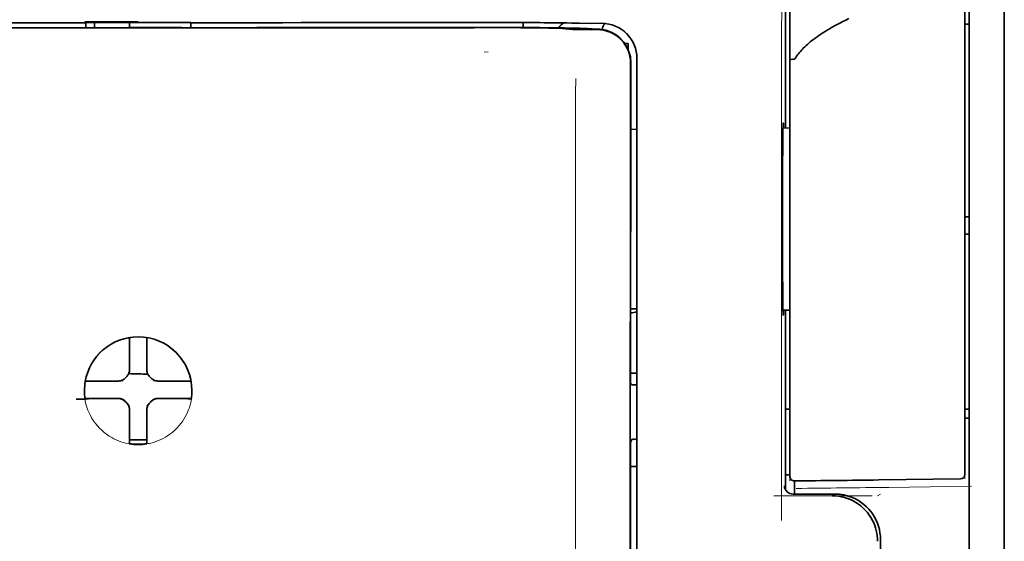
# Model space of a CAD drawing. Units: millimetres. Extents: x -3346 to 13264, y 2871 to 5410.
# Drawn here: x 2315 to 2371, y 4164 to 4194 of the extents above; entities that cross this region are included whole.
import ezdxf

# ---------------------------------------------------------------- set-up
doc = ezdxf.new("R2010")
doc.units = ezdxf.units.MM

msp = doc.modelspace()

# ---------------------------------------------------------------- linework, layer by layer
at = {"color": 5, "lineweight": 35}
for p, q in [((2371.039, 4581.295), (2371.039, 4023.58)), ((2371.039, 4243.695), (2371.039, 4085.979)), ((2369.055, 4236.353), (2369.055, 4114.71)), ((2349.796, 4109.629), (2349.84, 4190.178)), ((2350.2, 4109.715), (2350.2, 4190.167))]:
    msp.add_line(p, q, dxfattribs=at)
at = {"color": 5, "lineweight": 13}
for p, q in [((2371.039, 4243.725), (2371.039, 4086.009)), ((2350.2, 4109.728), (2350.2, 4190.18))]:
    msp.add_line(p, q, dxfattribs=at)
at = {"color": 5, "lineweight": 35, "ltscale": 0.17725}
msp.add_line((2358.639, 4201.467), (2358.639, 4187.395), dxfattribs=at)
at = {"color": 5, "lineweight": 13, "ltscale": 0.177262}
msp.add_line((2358.641, 4201.468), (2358.641, 4187.395), dxfattribs=at)
at = {"color": 5, "lineweight": 13, "ltscale": 0.349892}
msp.add_line((2368.807, 4170.686), (2368.807, 4198.464), dxfattribs=at)
at = {"color": 5, "lineweight": 35, "ltscale": 0.349892}
msp.add_line((2368.807, 4170.67), (2368.807, 4198.448), dxfattribs=at)
at = {"color": 5, "lineweight": 13, "ltscale": 0.081158}
msp.add_line((2358.883, 4191.293), (2358.883, 4197.737), dxfattribs=at)
at = {"color": 5, "lineweight": 35, "ltscale": 0.078989}
msp.add_line((2358.883, 4191.264), (2358.883, 4197.535), dxfattribs=at)
at = {"color": 5, "lineweight": 13, "ltscale": 0.038194}
msp.add_line((2321.917, 4193.433), (2318.885, 4193.434), dxfattribs=at)
at = {"color": 5, "lineweight": 35, "ltscale": 0.003698}
for p, q in [((2318.94, 4193.377), (2318.94, 4193.083)), ((2324.894, 4193.377), (2324.894, 4193.083))]:
    msp.add_line(p, q, dxfattribs=at)
at = {"color": 5, "lineweight": 35, "ltscale": 0.0375}
for p, q in [((2321.917, 4193.373), (2318.94, 4193.373)), ((2324.894, 4193.373), (2321.917, 4193.373)), ((2321.421, 4193.1), (2324.398, 4193.1))]:
    msp.add_line(p, q, dxfattribs=at)
at = {"color": 5, "lineweight": 35, "ltscale": 5.6e-05}
for p, q in [((2318.94, 4193.368), (2318.94, 4193.373)), ((2324.894, 4193.368), (2324.894, 4193.373))]:
    msp.add_line(p, q, dxfattribs=at)
at = {"color": 5, "lineweight": 13, "ltscale": 0.00365}
msp.add_line((2318.94, 4193.373), (2318.94, 4193.083), dxfattribs=at)
at = {"color": 5, "lineweight": 35, "ltscale": 0.000585}
msp.add_line((2319.436, 4193.373), (2319.436, 4193.326), dxfattribs=at)
at = {"color": 5, "lineweight": 35, "ltscale": 0.002947}
for p, q in [((2319.436, 4193.092), (2319.436, 4193.326)), ((2321.421, 4193.092), (2321.421, 4193.326))]:
    msp.add_line(p, q, dxfattribs=at)
at = {"color": 5, "lineweight": 35, "ltscale": 0.000584}
msp.add_line((2321.421, 4193.373), (2321.421, 4193.326), dxfattribs=at)
at = {"color": 5, "lineweight": 35, "ltscale": 0.002789}
msp.add_line((2341.816, 4193.375), (2341.594, 4193.375), dxfattribs=at)
at = {"color": 5, "lineweight": 13, "ltscale": 0.002798}
msp.add_line((2341.875, 4193.373), (2341.653, 4193.373), dxfattribs=at)
at = {"color": 5, "lineweight": 35, "ltscale": 0.003487}
msp.add_line((2343.749, 4193.097), (2343.749, 4193.374), dxfattribs=at)
at = {"color": 5, "lineweight": 35, "ltscale": 0.004351}
msp.add_line((2345.386, 4193.366), (2345.732, 4193.363), dxfattribs=at)
at = {"color": 5, "lineweight": 13, "ltscale": 0.003435}
msp.add_line((2346.297, 4193.343), (2346.024, 4193.353), dxfattribs=at)
at = {"color": 5, "lineweight": 35, "ltscale": 0.003376}
msp.add_line((2346.505, 4193.344), (2346.237, 4193.354), dxfattribs=at)
at = {"color": 5, "lineweight": 13, "ltscale": 0.003242}
msp.add_line((2346.555, 4193.335), (2346.297, 4193.343), dxfattribs=at)
at = {"color": 5, "lineweight": 35, "ltscale": 0.003207}
msp.add_line((2346.759, 4193.335), (2346.505, 4193.344), dxfattribs=at)
at = {"color": 5, "lineweight": 35, "ltscale": 0.002055}
msp.add_line((2346.759, 4193.335), (2346.922, 4193.333), dxfattribs=at)
at = {"color": 5, "lineweight": 35, "ltscale": 0.008835}
msp.add_line((2346.922, 4193.333), (2347.624, 4193.331), dxfattribs=at)
at = {"color": 5, "lineweight": 35, "ltscale": 0.007445}
msp.add_line((2348.215, 4193.332), (2347.624, 4193.331), dxfattribs=at)
at = {"color": 5, "lineweight": 13, "ltscale": 0.007454}
msp.add_line((2348.247, 4193.33), (2347.656, 4193.33), dxfattribs=at)
at = {"color": 5, "lineweight": 35, "ltscale": 0.003125}
for p, q in [((2368.807, 4193.276), (2369.055, 4193.276)), ((2368.807, 4182.36), (2369.055, 4182.36)), ((2368.807, 4181.368), (2369.055, 4181.368)), ((2368.807, 4171.444), (2369.055, 4171.444)), ((2368.807, 4170.948), (2369.055, 4170.948))]:
    msp.add_line(p, q, dxfattribs=at)
at = {"color": 5, "lineweight": 35, "ltscale": 0.000119}
msp.add_line((2319.436, 4193.083), (2319.436, 4193.092), dxfattribs=at)
at = {"color": 5, "lineweight": 35, "ltscale": 0.000219}
msp.add_line((2324.398, 4193.083), (2324.398, 4193.1), dxfattribs=at)
at = {"color": 5, "lineweight": 13, "ltscale": 0.002407}
msp.add_line((2341.544, 4193.114), (2341.353, 4193.114), dxfattribs=at)
at = {"color": 5, "lineweight": 35, "ltscale": 0.002424}
msp.add_line((2341.675, 4193.1), (2341.482, 4193.1), dxfattribs=at)
at = {"color": 5, "lineweight": 35, "ltscale": 0.00235}
msp.add_line((2341.782, 4193.087), (2341.596, 4193.086), dxfattribs=at)
at = {"color": 5, "lineweight": 35, "ltscale": 0.001613}
msp.add_line((2346.027, 4193.034), (2346.154, 4193.021), dxfattribs=at)
at = {"color": 5, "lineweight": 35, "ltscale": 0.005271}
msp.add_line((2346.154, 4193.021), (2346.571, 4192.985), dxfattribs=at)
at = {"color": 5, "lineweight": 35, "ltscale": 0.000121}
msp.add_line((2347.145, 4193.03), (2347.135, 4193.031), dxfattribs=at)
at = {"color": 5, "lineweight": 35, "ltscale": 0.000435}
msp.add_line((2347.145, 4193.03), (2347.179, 4193.027), dxfattribs=at)
at = {"color": 5, "lineweight": 35, "ltscale": 0.002794}
msp.add_line((2347.4, 4193.007), (2347.179, 4193.027), dxfattribs=at)
at = {"color": 5, "lineweight": 35, "ltscale": 0.007563}
msp.add_line((2347.974, 4193), (2347.374, 4193.008), dxfattribs=at)
at = {"color": 5, "lineweight": 13, "ltscale": 0.000117}
msp.add_line((2347.636, 4193.033), (2347.627, 4193.034), dxfattribs=at)
at = {"color": 5, "lineweight": 13, "ltscale": 0.000435}
msp.add_line((2347.636, 4193.033), (2347.671, 4193.03), dxfattribs=at)
at = {"color": 5, "lineweight": 35, "ltscale": 0.003936}
msp.add_line((2347.645, 4192.972), (2347.958, 4192.973), dxfattribs=at)
at = {"color": 5, "lineweight": 13, "ltscale": 0.004091}
msp.add_line((2347.994, 4193.001), (2347.671, 4193.03), dxfattribs=at)
at = {"color": 5, "lineweight": 35, "ltscale": 0.002306}
msp.add_line((2349.52, 4192.185), (2349.703, 4192.185), dxfattribs=at)
at = {"color": 5, "lineweight": 35, "ltscale": 0.004189}
msp.add_line((2349.703, 4192.185), (2349.703, 4191.852), dxfattribs=at)
at = {"color": 5, "lineweight": 13, "ltscale": 0.002759}
msp.add_line((2341.762, 4191.697), (2341.544, 4191.716), dxfattribs=at)
at = {"color": 5, "lineweight": 35, "ltscale": 0.011399}
msp.add_line((2349.841, 4191.083), (2349.84, 4190.178), dxfattribs=at)
at = {"color": 5, "lineweight": 35, "ltscale": 0.012822}
msp.add_line((2349.855, 4191.106), (2349.854, 4190.088), dxfattribs=at)
at = {"color": 5, "lineweight": 13, "ltscale": 0.015168}
msp.add_line((2350.2, 4190.18), (2350.2, 4191.384), dxfattribs=at)
at = {"color": 5, "lineweight": 35, "ltscale": 0.014827}
msp.add_line((2350.2, 4190.167), (2350.2, 4191.344), dxfattribs=at)
at = {"color": 5, "lineweight": 13, "ltscale": 0.261376}
msp.add_line((2358.883, 4191.331), (2358.883, 4170.58), dxfattribs=at)
at = {"color": 5, "lineweight": 35, "ltscale": 0.260812}
msp.add_line((2358.883, 4191.264), (2358.883, 4170.558), dxfattribs=at)
at = {"color": 5, "lineweight": 35, "ltscale": 0.215923}
msp.add_line((2349.844, 4172.946), (2349.854, 4190.088), dxfattribs=at)
at = {"color": 5, "lineweight": 13, "ltscale": 0.315524}
msp.add_line((2358.394, 4165.131), (2358.408, 4190.18), dxfattribs=at)
at = {"color": 5, "lineweight": 35, "ltscale": 0.004375}
msp.add_line((2349.852, 4187.319), (2350.2, 4187.322), dxfattribs=at)
at = {"color": 5, "lineweight": 35, "ltscale": 0.004979}
msp.add_line((2358.488, 4187.394), (2358.883, 4187.397), dxfattribs=at)
at = {"color": 5, "lineweight": 35, "ltscale": 0.004445}
msp.add_line((2349.847, 4177.134), (2350.2, 4177.131), dxfattribs=at)
at = {"color": 5, "lineweight": 35, "ltscale": 0.004985}
msp.add_line((2358.487, 4177.059), (2358.883, 4177.055), dxfattribs=at)
at = {"color": 5, "lineweight": 35, "ltscale": 0.128304}
msp.add_line((2358.639, 4177.057), (2358.639, 4166.871), dxfattribs=at)
at = {"color": 5, "lineweight": 13, "ltscale": 0.128339}
msp.add_line((2358.641, 4177.057), (2358.641, 4166.869), dxfattribs=at)
at = {"color": 5, "lineweight": 35, "ltscale": 0.000101}
msp.add_line((2321.421, 4175.504), (2321.421, 4175.512), dxfattribs=at)
at = {"color": 5, "lineweight": 35, "ltscale": 0.001834}
for p, q in [((2321.421, 4175.358), (2321.421, 4175.504)), ((2322.413, 4175.358), (2322.413, 4175.504))]:
    msp.add_line(p, q, dxfattribs=at)
at = {"color": 5, "lineweight": 35, "ltscale": 0.017951}
for p, q in [((2321.421, 4173.933), (2321.421, 4175.358)), ((2322.413, 4173.933), (2322.413, 4175.358))]:
    msp.add_line(p, q, dxfattribs=at)
at = {"color": 5, "lineweight": 35, "ltscale": 0.0001}
msp.add_line((2322.413, 4175.504), (2322.413, 4175.512), dxfattribs=at)
at = {"color": 5, "lineweight": 13, "ltscale": 0.405722}
msp.add_line((2346.727, 4174.618), (2346.727, 4142.408), dxfattribs=at)
at = {"color": 5, "lineweight": 35, "ltscale": 0.003477}
for p, q in [((2321.421, 4173.657), (2321.421, 4173.933)), ((2322.413, 4173.657), (2322.413, 4173.933))]:
    msp.add_line(p, q, dxfattribs=at)
at = {"color": 5, "lineweight": 13, "ltscale": 0.000106}
for p, q in [((2321.421, 4173.435), (2321.421, 4173.444)), ((2322.413, 4173.435), (2322.413, 4173.444)), ((2321.029, 4173.044), (2321.029, 4173.052)), ((2322.805, 4173.044), (2322.805, 4173.052)), ((2321.029, 4172.052), (2321.029, 4172.06)), ((2322.805, 4172.052), (2322.805, 4172.06)), ((2321.421, 4171.66), (2321.421, 4171.669)), ((2322.413, 4171.66), (2322.413, 4171.669))]:
    msp.add_line(p, q, dxfattribs=at)
at = {"color": 5, "lineweight": 35, "ltscale": 0.00447}
msp.add_line((2349.845, 4173.499), (2350.199, 4173.499), dxfattribs=at)
at = {"color": 5, "lineweight": 35, "ltscale": 0.000535}
msp.add_line((2318.951, 4173.034), (2318.914, 4173.012), dxfattribs=at)
at = {"color": 5, "lineweight": 35, "ltscale": 0.001857}
for p, q in [((2319.098, 4173.036), (2318.951, 4173.034)), ((2324.736, 4173.036), (2324.883, 4173.034)), ((2319.098, 4172.043), (2318.951, 4172.042)), ((2324.736, 4172.043), (2324.883, 4172.042))]:
    msp.add_line(p, q, dxfattribs=at)
at = {"color": 5, "lineweight": 35, "ltscale": 0.018044}
for p, q in [((2320.531, 4173.043), (2319.098, 4173.036)), ((2323.303, 4173.043), (2324.736, 4173.036)), ((2320.531, 4172.051), (2319.098, 4172.043)), ((2323.303, 4172.051), (2324.736, 4172.043))]:
    msp.add_line(p, q, dxfattribs=at)
at = {"color": 5, "lineweight": 35, "ltscale": 0.003486}
for p, q in [((2320.807, 4173.044), (2320.531, 4173.043)), ((2323.026, 4173.044), (2323.303, 4173.043)), ((2320.807, 4172.052), (2320.531, 4172.051)), ((2323.026, 4172.052), (2323.303, 4172.051))]:
    msp.add_line(p, q, dxfattribs=at)
at = {"color": 5, "lineweight": 35, "ltscale": 0.000517}
msp.add_line((2324.883, 4173.034), (2324.918, 4173.013), dxfattribs=at)
at = {"color": 5, "lineweight": 35, "ltscale": 0.001566}
msp.add_line((2349.844, 4172.946), (2349.894, 4172.832), dxfattribs=at)
at = {"color": 5, "lineweight": 35, "ltscale": 0.001217}
for p, q in [((2350.103, 4172.829), (2350.2, 4172.829)), ((2350.2, 4169.738), (2350.103, 4169.739))]:
    msp.add_line(p, q, dxfattribs=at)
at = {"color": 5, "lineweight": 35, "ltscale": 0.000144}
msp.add_line((2318.912, 4172.019), (2318.902, 4172.013), dxfattribs=at)
at = {"color": 5, "lineweight": 35, "ltscale": 0.000698}
msp.add_line((2318.951, 4172.042), (2318.903, 4172.013), dxfattribs=at)
at = {"color": 5, "lineweight": 35, "ltscale": 0.011828}
msp.add_line((2319.845, 4172.059), (2318.906, 4172.054), dxfattribs=at)
at = {"color": 5, "lineweight": 35, "ltscale": 0.00457}
for p, q in [((2320.208, 4172.06), (2319.845, 4172.059)), ((2323.626, 4172.06), (2323.988, 4172.059))]:
    msp.add_line(p, q, dxfattribs=at)
at = {"color": 5, "lineweight": 13, "ltscale": 0.000442}
for p, q in [((2319.996, 4172.06), (2319.987, 4172.094)), ((2323.847, 4172.094), (2323.838, 4172.06)), ((2322.413, 4170.635), (2322.379, 4170.626))]:
    msp.add_line(p, q, dxfattribs=at)
at = {"color": 5, "lineweight": 35, "ltscale": 0.007547}
for p, q in [((2320.208, 4172.06), (2320.807, 4172.06)), ((2323.026, 4172.06), (2323.626, 4172.06))]:
    msp.add_line(p, q, dxfattribs=at)
at = {"color": 5, "lineweight": 35, "ltscale": 0.011823}
msp.add_line((2323.988, 4172.059), (2324.927, 4172.054), dxfattribs=at)
at = {"color": 5, "lineweight": 35, "ltscale": 0.000553}
msp.add_line((2324.883, 4172.042), (2324.921, 4172.019), dxfattribs=at)
at = {"color": 5, "lineweight": 35, "ltscale": 0.000106}
for p, q in [((2321.421, 4171.438), (2321.421, 4171.447)), ((2322.413, 4171.438), (2322.413, 4171.447))]:
    msp.add_line(p, q, dxfattribs=at)
at = {"color": 5, "lineweight": 35, "ltscale": 0.003495}
for p, q in [((2321.421, 4171.438), (2321.421, 4171.161)), ((2322.413, 4171.438), (2322.413, 4171.161))]:
    msp.add_line(p, q, dxfattribs=at)
at = {"color": 5, "lineweight": 35, "ltscale": 0.003065}
msp.add_line((2358.639, 4171.444), (2358.883, 4171.444), dxfattribs=at)
at = {"color": 5, "lineweight": 35, "ltscale": 0.018136}
for p, q in [((2321.421, 4171.161), (2321.421, 4169.721)), ((2322.413, 4171.161), (2322.413, 4169.721))]:
    msp.add_line(p, q, dxfattribs=at)
at = {"color": 5, "lineweight": 13, "ltscale": 0.040349}
msp.add_line((2358.883, 4170.58), (2358.883, 4167.377), dxfattribs=at)
at = {"color": 5, "lineweight": 35, "ltscale": 0.036929}
msp.add_line((2358.883, 4170.558), (2358.883, 4167.626), dxfattribs=at)
at = {"color": 5, "lineweight": 13, "ltscale": 0.040152}
msp.add_line((2368.807, 4170.686), (2368.807, 4167.498), dxfattribs=at)
at = {"color": 5, "lineweight": 35, "ltscale": 0.036905}
msp.add_line((2368.807, 4170.67), (2368.807, 4167.74), dxfattribs=at)
at = {"color": 5, "lineweight": 35, "ltscale": 0.00188}
for p, q in [((2321.421, 4169.721), (2321.421, 4169.572)), ((2322.413, 4169.721), (2322.413, 4169.572))]:
    msp.add_line(p, q, dxfattribs=at)
at = {"color": 5, "lineweight": 35, "ltscale": 0.0125}
msp.add_line((2322.413, 4169.707), (2321.421, 4169.707), dxfattribs=at)
at = {"color": 5, "lineweight": 35, "ltscale": 0.001035}
for p, q in [((2321.421, 4169.572), (2321.421, 4169.489)), ((2322.413, 4169.572), (2322.413, 4169.489))]:
    msp.add_line(p, q, dxfattribs=at)
at = {"color": 5, "lineweight": 35, "ltscale": 8.2e-05}
for p, q in [((2321.421, 4169.489), (2321.421, 4169.483)), ((2322.413, 4169.489), (2322.413, 4169.483))]:
    msp.add_line(p, q, dxfattribs=at)
at = {"color": 5, "lineweight": 35, "ltscale": 0.32291}
msp.add_line((2349.829, 4143.917), (2349.843, 4169.553), dxfattribs=at)
at = {"color": 5, "lineweight": 35, "ltscale": 0.002367}
msp.add_line((2349.894, 4169.733), (2349.843, 4169.553), dxfattribs=at)
at = {"color": 5, "lineweight": 35, "ltscale": 0.004504}
msp.add_line((2349.842, 4168.197), (2350.2, 4168.197), dxfattribs=at)
at = {"color": 5, "lineweight": 35, "ltscale": 0.003066}
msp.add_line((2358.639, 4167.723), (2358.883, 4167.723), dxfattribs=at)
at = {"color": 5, "lineweight": 13, "ltscale": 0.003066}
msp.add_line((2358.639, 4167.723), (2358.883, 4167.723), dxfattribs=at)
at = {"color": 5, "lineweight": 35, "ltscale": 0.009363}
msp.add_line((2359.131, 4166.635), (2359.131, 4167.378), dxfattribs=at)
at = {"color": 5, "lineweight": 35, "ltscale": 0.058487}
msp.add_line((2363.919, 4167.433), (2368.562, 4167.492), dxfattribs=at)
at = {"color": 5, "lineweight": 13, "ltscale": 0.059223}
msp.add_line((2364.482, 4167.014), (2369.183, 4167.073), dxfattribs=at)
at = {"color": 5, "lineweight": 13, "ltscale": 0.070408}
msp.add_line((2363.551, 4166.536), (2357.961, 4166.531), dxfattribs=at)
at = {"color": 5, "lineweight": 13, "ltscale": 0.029917}
msp.add_line((2361.437, 4166.636), (2359.062, 4166.636), dxfattribs=at)
at = {"color": 5, "lineweight": 35, "ltscale": 0.029916}
msp.add_line((2361.437, 4166.635), (2359.062, 4166.635), dxfattribs=at)
at = {"color": 5, "lineweight": 13, "ltscale": 0.002427}
msp.add_line((2364.017, 4166.635), (2363.853, 4166.535), dxfattribs=at)
at = {"color": 5, "lineweight": 35, "ltscale": 0.022117}
msp.add_line((2364.017, 4162.299), (2364.017, 4164.055), dxfattribs=at)
at = {"color": 5, "lineweight": 13}
for points in [[(2358.408, 4190.18), (2358.412, 4192.489), (2358.419, 4194.483), (2358.431, 4196.326), (2358.439, 4197.164), (2358.448, 4197.92), (2358.458, 4198.596), (2358.47, 4199.099), (2358.483, 4199.434)], [(2302.181, 4193.373), (2303.231, 4193.372), (2304.282, 4193.372), (2305.332, 4193.371), (2306.382, 4193.37), (2307.433, 4193.37), (2308.483, 4193.369), (2309.533, 4193.369), (2310.584, 4193.368), (2311.634, 4193.368), (2312.684, 4193.368), (2313.735, 4193.367), (2314.785, 4193.367), (2315.835, 4193.367), (2316.886, 4193.367), (2317.936, 4193.367), (2318.986, 4193.366)], [(2321.917, 4193.366), (2323.15, 4193.366), (2324.384, 4193.366), (2325.617, 4193.366), (2326.851, 4193.367), (2328.084, 4193.367), (2329.318, 4193.367), (2330.551, 4193.367), (2331.785, 4193.368), (2333.018, 4193.368), (2334.252, 4193.369), (2335.485, 4193.369), (2336.719, 4193.37), (2337.952, 4193.371), (2339.186, 4193.371), (2340.419, 4193.372), (2341.653, 4193.373)], [(2350.2, 4191.384), (2350.191, 4191.507), (2350.186, 4191.567), (2350.175, 4191.654), (2350.165, 4191.718), (2350.152, 4191.782), (2350.127, 4191.88), (2350.096, 4191.979), (2350.053, 4192.093), (2350.004, 4192.204), (2349.949, 4192.312), (2349.887, 4192.416), (2349.818, 4192.516), (2349.747, 4192.607), (2349.672, 4192.693), (2349.592, 4192.775), (2349.507, 4192.852), (2349.418, 4192.924), (2349.324, 4192.991), (2349.227, 4193.053), (2349.126, 4193.109), (2349.016, 4193.161), (2348.901, 4193.208), (2348.782, 4193.247), (2348.722, 4193.265), (2348.661, 4193.28), (2348.602, 4193.293), (2348.542, 4193.303), (2348.444, 4193.315), (2348.379, 4193.321), (2348.247, 4193.33)], [(2341.544, 4193.114), (2342.709, 4193.115), (2343.857, 4193.111), (2344.686, 4193.105), (2345.458, 4193.097), (2346.092, 4193.087), (2346.648, 4193.076), (2346.941, 4193.068), (2347.188, 4193.06), (2347.395, 4193.051), (2347.507, 4193.045), (2347.588, 4193.038), (2347.627, 4193.034)], [(2346.733, 4190.201), (2346.728, 4189.361), (2346.726, 4188.521), (2346.724, 4186.841), (2346.723, 4183.481), (2346.722, 4176.761)], [(2318.859, 4172.572), (2318.869, 4172.711), (2318.875, 4172.781), (2318.885, 4172.885), (2318.895, 4172.963), (2318.906, 4173.04), (2318.926, 4173.143), (2318.95, 4173.246), (2318.977, 4173.347), (2319, 4173.422), (2319.025, 4173.497), (2319.081, 4173.646), (2319.112, 4173.719), (2319.145, 4173.791), (2319.179, 4173.862), (2319.214, 4173.932), (2319.272, 4174.035), (2319.333, 4174.136), (2319.399, 4174.235), (2319.468, 4174.332), (2319.556, 4174.444), (2319.65, 4174.552), (2319.748, 4174.656), (2319.851, 4174.755), (2319.958, 4174.849), (2320.07, 4174.937), (2320.186, 4175.021), (2320.305, 4175.099), (2320.428, 4175.172), (2320.555, 4175.238), (2320.626, 4175.272), (2320.699, 4175.305), (2320.772, 4175.336), (2320.846, 4175.364), (2320.997, 4175.416), (2321.072, 4175.44), (2321.149, 4175.461), (2321.253, 4175.486), (2321.357, 4175.507), (2321.461, 4175.524), (2321.537, 4175.533), (2321.613, 4175.54), (2321.714, 4175.548), (2321.917, 4175.558)], [(2324.975, 4172.572), (2324.965, 4172.711), (2324.959, 4172.781), (2324.948, 4172.885), (2324.939, 4172.963), (2324.927, 4173.04), (2324.908, 4173.143), (2324.884, 4173.246), (2324.856, 4173.347), (2324.833, 4173.422), (2324.808, 4173.497), (2324.752, 4173.646), (2324.721, 4173.719), (2324.689, 4173.791), (2324.655, 4173.862), (2324.619, 4173.932), (2324.562, 4174.035), (2324.5, 4174.136), (2324.435, 4174.235), (2324.365, 4174.332), (2324.277, 4174.444), (2324.184, 4174.552), (2324.086, 4174.656), (2323.983, 4174.755), (2323.875, 4174.848), (2323.764, 4174.937), (2323.648, 4175.021), (2323.528, 4175.099), (2323.405, 4175.171), (2323.279, 4175.238), (2323.207, 4175.272), (2323.135, 4175.305), (2323.061, 4175.336), (2322.987, 4175.364), (2322.837, 4175.416), (2322.761, 4175.44), (2322.684, 4175.461), (2322.581, 4175.486), (2322.476, 4175.507), (2322.372, 4175.524), (2322.297, 4175.533), (2322.221, 4175.54), (2322.12, 4175.548), (2321.917, 4175.558)], [(2324.952, 4172.12), (2324.918, 4171.927), (2324.899, 4171.831), (2324.883, 4171.76), (2324.865, 4171.688), (2324.846, 4171.621), (2324.826, 4171.554), (2324.801, 4171.482), (2324.774, 4171.41), (2324.717, 4171.272), (2324.654, 4171.138), (2324.585, 4171.007), (2324.511, 4170.882), (2324.43, 4170.758), (2324.342, 4170.639), (2324.249, 4170.523), (2324.151, 4170.413), (2324.048, 4170.308), (2323.939, 4170.207), (2323.826, 4170.112), (2323.708, 4170.023), (2323.586, 4169.939), (2323.46, 4169.861), (2323.33, 4169.789), (2323.197, 4169.724), (2323.061, 4169.665), (2322.922, 4169.613), (2322.781, 4169.567), (2322.638, 4169.528), (2322.563, 4169.511), (2322.488, 4169.496), (2322.417, 4169.483), (2322.345, 4169.473), (2322.274, 4169.465), (2322.203, 4169.459), (2322.108, 4169.452), (2321.917, 4169.443)], [(2361.437, 4166.636), (2361.617, 4166.627), (2361.707, 4166.62), (2361.775, 4166.613), (2361.842, 4166.604), (2361.906, 4166.594), (2361.969, 4166.582), (2362.038, 4166.566), (2362.106, 4166.549), (2362.237, 4166.509), (2362.366, 4166.463), (2362.492, 4166.411), (2362.613, 4166.353), (2362.732, 4166.289), (2362.848, 4166.217), (2362.96, 4166.14), (2363.067, 4166.057), (2363.17, 4165.969), (2363.269, 4165.875), (2363.362, 4165.776), (2363.45, 4165.673), (2363.532, 4165.565), (2363.609, 4165.452), (2363.679, 4165.336), (2363.743, 4165.217), (2363.801, 4165.094), (2363.852, 4164.968), (2363.897, 4164.84), (2363.936, 4164.71), (2363.953, 4164.641), (2363.968, 4164.573), (2363.98, 4164.508), (2363.99, 4164.443), (2364.004, 4164.314), (2364.01, 4164.228), (2364.019, 4164.056)]]:
    msp.add_lwpolyline(points, dxfattribs=at)
at = {"color": 5, "lineweight": 35}
for points in [[(2302.239, 4193.375), (2303.283, 4193.374), (2304.327, 4193.374), (2305.371, 4193.373), (2306.414, 4193.372), (2307.458, 4193.372), (2308.502, 4193.371), (2309.546, 4193.371), (2310.59, 4193.37), (2311.633, 4193.37), (2312.677, 4193.37), (2313.721, 4193.369), (2314.765, 4193.369), (2315.808, 4193.369), (2316.852, 4193.369), (2317.896, 4193.368), (2318.94, 4193.368)], [(2324.894, 4193.368), (2325.938, 4193.368), (2326.982, 4193.369), (2328.025, 4193.369), (2329.069, 4193.369), (2330.113, 4193.369), (2331.157, 4193.37), (2332.2, 4193.37), (2333.244, 4193.37), (2334.288, 4193.371), (2335.332, 4193.371), (2336.376, 4193.372), (2337.419, 4193.372), (2338.463, 4193.373), (2339.507, 4193.374), (2340.551, 4193.374), (2341.595, 4193.375)], [(2362.219, 4193.603), (2362.044, 4193.517), (2361.878, 4193.433), (2361.716, 4193.35), (2361.562, 4193.268), (2361.412, 4193.186), (2361.269, 4193.106), (2361.131, 4193.026), (2361, 4192.947), (2360.873, 4192.869), (2360.752, 4192.793), (2360.635, 4192.716), (2360.524, 4192.641), (2360.417, 4192.566), (2360.316, 4192.493), (2360.218, 4192.42), (2360.126, 4192.349), (2360.037, 4192.277), (2359.954, 4192.208), (2359.873, 4192.138), (2359.797, 4192.07), (2359.725, 4192.001), (2359.657, 4191.935), (2359.591, 4191.868), (2359.53, 4191.803), (2359.472, 4191.738), (2359.418, 4191.674), (2359.366, 4191.61), (2359.318, 4191.548), (2359.272, 4191.486), (2359.23, 4191.424), (2359.19, 4191.363), (2359.168, 4191.328)], [(2341.675, 4193.1), (2343.003, 4193.1), (2344.286, 4193.093), (2345.308, 4193.083), (2346.064, 4193.07), (2346.583, 4193.057), (2346.893, 4193.046), (2347.066, 4193.037), (2347.135, 4193.031)], [(2346.027, 4193.034), (2345.956, 4193.039), (2345.731, 4193.049), (2345.495, 4193.056), (2345.204, 4193.063), (2344.455, 4193.075), (2343.622, 4193.083), (2342.626, 4193.087), (2341.782, 4193.087)], [(2347.645, 4192.972), (2347.108, 4192.974), (2346.84, 4192.977), (2346.653, 4192.981), (2346.571, 4192.985)], [(2358.883, 4191.264), (2358.883, 4191.265), (2358.885, 4191.268), (2358.888, 4191.27), (2358.897, 4191.274), (2358.913, 4191.279), (2358.957, 4191.286), (2359.039, 4191.293), (2359.129, 4191.295)], [(2358.502, 4176.768), (2358.502, 4176.768), (2358.502, 4176.768), (2358.502, 4176.769), (2358.501, 4176.77), (2358.501, 4176.773), (2358.497, 4176.808), (2358.493, 4176.877), (2358.486, 4177.118), (2358.477, 4177.599), (2358.47, 4178.262), (2358.464, 4179.081), (2358.457, 4180.531), (2358.455, 4182.13), (2358.457, 4183.738), (2358.463, 4185.213), (2358.472, 4186.424), (2358.478, 4186.895), (2358.485, 4187.264), (2358.492, 4187.545), (2358.496, 4187.63), (2358.501, 4187.677), (2358.502, 4187.683), (2358.502, 4187.684), (2358.503, 4187.684)], [(2358.518, 4187.394), (2358.512, 4187.594), (2358.508, 4187.652), (2358.505, 4187.681), (2358.504, 4187.683), (2358.503, 4187.684), (2358.503, 4187.684), (2358.503, 4187.684)], [(2358.503, 4176.768), (2358.503, 4176.769), (2358.503, 4176.769), (2358.504, 4176.773), (2358.508, 4176.803), (2358.511, 4176.861), (2358.518, 4177.059)], [(2320.917, 4173.056), (2320.948, 4173.064), (2320.977, 4173.074), (2321.007, 4173.086), (2321.035, 4173.099), (2321.062, 4173.114), (2321.089, 4173.131), (2321.114, 4173.15), (2321.138, 4173.17), (2321.177, 4173.209)], [(2321.255, 4173.287), (2321.215, 4173.249), (2321.177, 4173.209)], [(2321.255, 4173.287), (2321.278, 4173.309), (2321.299, 4173.332), (2321.319, 4173.356), (2321.337, 4173.382), (2321.354, 4173.409), (2321.369, 4173.436), (2321.382, 4173.465), (2321.393, 4173.494), (2321.408, 4173.547)], [(2322.425, 4173.547), (2322.433, 4173.517), (2322.443, 4173.487), (2322.455, 4173.458), (2322.468, 4173.43), (2322.484, 4173.402), (2322.501, 4173.376), (2322.519, 4173.35), (2322.539, 4173.326), (2322.578, 4173.287)], [(2322.657, 4173.209), (2322.619, 4173.249), (2322.578, 4173.287)], [(2322.657, 4173.209), (2322.678, 4173.187), (2322.701, 4173.165), (2322.726, 4173.145), (2322.751, 4173.127), (2322.778, 4173.111), (2322.806, 4173.096), (2322.834, 4173.083), (2322.863, 4173.071), (2322.917, 4173.056)], [(2321.177, 4171.895), (2321.156, 4171.917), (2321.132, 4171.939), (2321.108, 4171.958), (2321.083, 4171.977), (2321.056, 4171.993), (2321.028, 4172.008), (2321, 4172.021), (2320.97, 4172.032), (2320.94, 4172.042), (2320.91, 4172.049), (2320.879, 4172.055), (2320.848, 4172.058), (2320.807, 4172.06)], [(2321.177, 4171.886), (2321.156, 4171.909), (2321.132, 4171.93), (2321.108, 4171.95), (2321.083, 4171.968), (2321.056, 4171.985), (2321.028, 4172), (2321, 4172.013), (2320.97, 4172.024), (2320.917, 4172.039)], [(2323.026, 4172.06), (2322.995, 4172.059), (2322.964, 4172.056), (2322.933, 4172.051), (2322.902, 4172.044), (2322.872, 4172.035), (2322.842, 4172.025), (2322.814, 4172.012), (2322.786, 4171.998), (2322.759, 4171.982), (2322.733, 4171.964), (2322.708, 4171.944), (2322.685, 4171.924), (2322.657, 4171.895)], [(2322.917, 4172.039), (2322.886, 4172.031), (2322.856, 4172.021), (2322.827, 4172.01), (2322.799, 4171.996), (2322.771, 4171.981), (2322.745, 4171.964), (2322.72, 4171.945), (2322.696, 4171.925), (2322.657, 4171.886)], [(2321.177, 4171.895), (2321.215, 4171.854), (2321.255, 4171.816)], [(2321.177, 4171.886), (2321.215, 4171.846), (2321.255, 4171.808)], [(2321.421, 4171.447), (2321.42, 4171.478), (2321.417, 4171.509), (2321.412, 4171.54), (2321.405, 4171.571), (2321.396, 4171.601), (2321.385, 4171.631), (2321.373, 4171.659), (2321.358, 4171.687), (2321.342, 4171.714), (2321.325, 4171.74), (2321.305, 4171.765), (2321.284, 4171.788), (2321.255, 4171.816)], [(2321.408, 4171.548), (2321.4, 4171.579), (2321.391, 4171.608), (2321.379, 4171.637), (2321.365, 4171.666), (2321.35, 4171.693), (2321.333, 4171.72), (2321.315, 4171.745), (2321.294, 4171.769), (2321.255, 4171.808)], [(2322.578, 4171.816), (2322.556, 4171.795), (2322.534, 4171.772), (2322.515, 4171.747), (2322.496, 4171.722), (2322.48, 4171.695), (2322.465, 4171.667), (2322.452, 4171.639), (2322.441, 4171.61), (2322.431, 4171.58), (2322.424, 4171.549), (2322.418, 4171.518), (2322.415, 4171.487), (2322.413, 4171.447)], [(2322.578, 4171.808), (2322.556, 4171.786), (2322.534, 4171.763), (2322.515, 4171.739), (2322.496, 4171.713), (2322.48, 4171.687), (2322.465, 4171.659), (2322.452, 4171.63), (2322.441, 4171.601), (2322.425, 4171.548)], [(2322.578, 4171.816), (2322.619, 4171.854), (2322.657, 4171.895)], [(2322.578, 4171.808), (2322.619, 4171.846), (2322.657, 4171.886)]]:
    msp.add_lwpolyline(points, dxfattribs=at)
for centre, radius, start, end in [((2342.447, 3742.927), 450.449, 89.62617, 90.08032), ((2345.581, 4168.932), 24.431, 88.4625, 89.6476), ((2346.227, 4192.881), 0.492, 104.4863, 156.679), ((2348.214, 4191.346), 1.986, 359.9495, 89.9681), ((2348.735, 4192.964), 0.496, 133.515, 178.2445), ((2321.511, 14965.769), 10772.699, 269.89749, 270.002156), ((2321.444, 14732.197), 10539.114, 269.896206, 270.002566), ((2322.389, 14732.733), 10539.649, 269.997429, 270.103789), ((2322.324, 14964.655), 10771.586, 269.997839, 270.102505), ((2347.957, 4191.091), 1.883, 359.7805, 89.9917), ((2347.955, 4191.046), 1.954, 75.3742, 89.4278), ((2347.969, 4191.113), 1.886, 359.7865, 75.2627), ((2359.115, 4191.349), 0.0567, 284.4575, 338.4633), ((2349.703, 4178.887), 1.985, 274.1362, 284.4763), ((2321.918, 4172.508), 3.045, 90.0147, 170.4719), ((2321.915, 4172.508), 3.045, 0.0449, 89.972), ((2320.925, 4173.657), 0.496, 347.203, 359.9967), ((2322.909, 4173.657), 0.496, 180.0033, 192.797), ((2324.756, 4263.157), 89.753, 267.84696, 268.53806), ((2321.921, 4172.506), 3.049, 170.4503, 179.9295), ((2320.807, 4173.542), 0.498, 270.0509, 282.7912), ((2323.027, 4173.542), 0.498, 257.2088, 269.9491), ((2350.034, 4176.001), 3.173, 267.4795, 271.2519), ((2318.549, 4199.604), 27.594, 269.7001, 270.7336), ((2318.549, 4199.703), 27.692, 269.7, 270.7321), ((2321.921, 4172.506), 3.049, 179.9294, 189.1974), ((2320.808, 4171.557), 0.494, 77.2035, 90.0509), ((2323.026, 4171.557), 0.494, 89.9491, 102.7965), ((2321.912, 4172.506), 3.049, 350.8026, 0.0706), ((2320.924, 4171.438), 0.496, 359.9967, 12.7914), ((2322.909, 4171.438), 0.496, 167.2086, 180.0033), ((2321.917, 4172.501), 3.041, 260.6145, 270.0038), ((2321.917, 4172.493), 3.051, 260.6436, 279.3647), ((2321.917, 4172.501), 3.041, 270.0039, 279.3933), ((2350.037, 4167.66), 2.079, 88.177, 93.9379), ((2359.131, 4167.626), 0.248, 180, 270.5817), ((2368.558, 4167.74), 0.248, 270.7267, 360), ((2359.062, 4167.131), 0.496, 183.7388, 270.0337), ((2339.918, 6058.161), 1890.88, 270.582257, 270.727276), ((2361.267, 4163.96), 2.582, 27.1751, 89.666), ((2361.437, 4164.055), 2.58, 67.5012, 89.9998), ((2361.437, 4164.055), 2.58, 0.0007, 67.5026), ((2361.277, 4163.957), 2.576, 359.9651, 27.3295)]:
    msp.add_arc(centre, radius, start, end, dxfattribs=at)
at = {"color": 5, "lineweight": 13}
for centre, radius, start, end in [((2342.502, 3789.842), 403.531, 89.57635, 90.08904), ((2345.299, 4163.251), 30.111, 88.6199, 89.6448), ((2347.338, 4257.402), 64.072, 269.29957, 270.28419), ((2321.4, 13688.134), 9495.039, 269.885824, 270.003112), ((2322.449, 13674.493), 9481.397, 269.996774, 270.114226), ((2721.95, 4176.449), 375.228, 179.9524, 180.2796), ((2349.754, 4178.676), 1.768, 273.0114, 284.5994), ((2321.921, 4172.498), 3.063, 178.624, 188.3531), ((2321.913, 4172.498), 3.063, 351.3063, 1.3759), ((2321.916, 4172.501), 3.057, 187.7728, 240.7277), ((2321.917, 4172.501), 3.058, 240.7036, 261.801), ((2321.917, 4172.506), 3.083, 260.5155, 269.9991), ((2340.14, 6080.519), 1913.66, 270.571575, 270.728833)]:
    msp.add_arc(centre, radius, start, end, dxfattribs=at)

doc.saveas('drawing.dxf')
